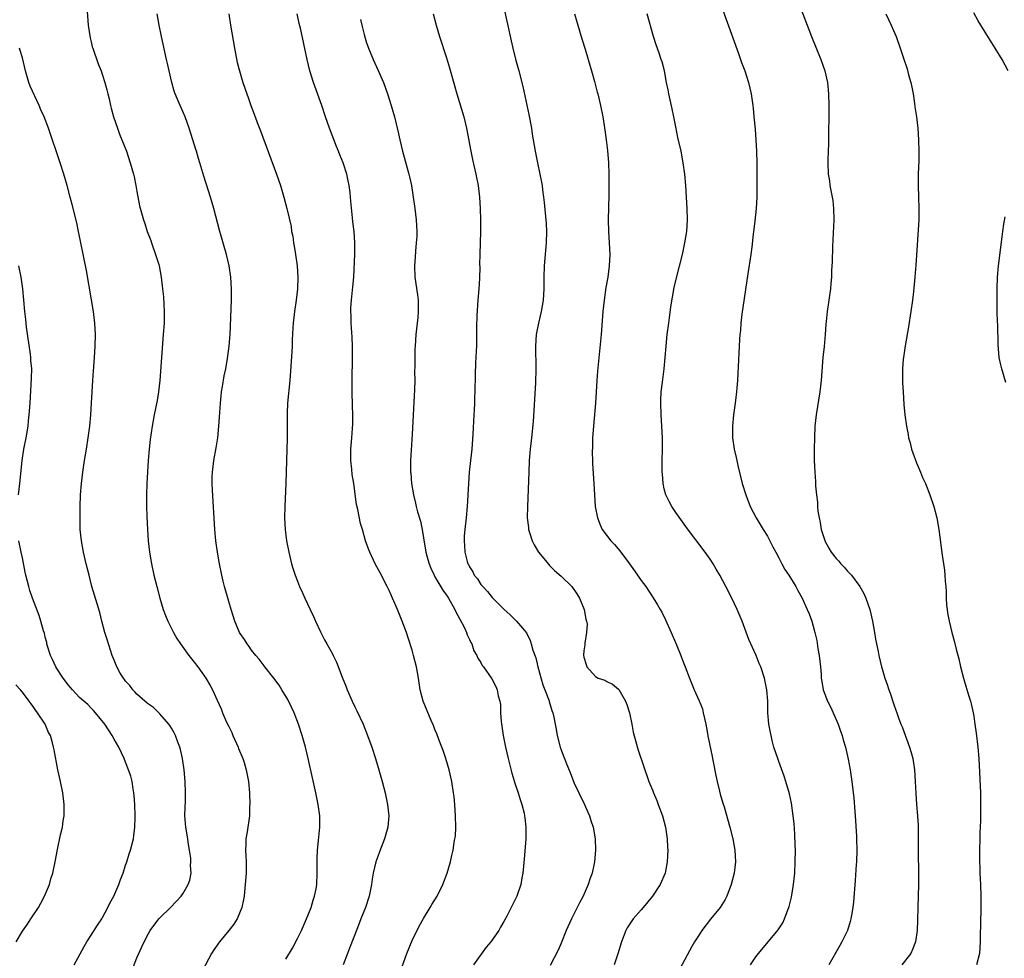
# Model space of a CAD drawing. Units: inches. Extents: x 2607000 to 2610000, y 1476000 to 1479000.
# Drawn here: x 2607671 to 2607842, y 1477104 to 1477268 of the extents above; entities that cross this region are included whole.
import ezdxf

# ---------------------------------------------------------------- set-up
doc = ezdxf.new("R2010")
doc.units = ezdxf.units.IN
doc.header["$MEASUREMENT"] = 0
doc.layers.add('LD26071476_10ft', color=101, linetype='Continuous')

msp = doc.modelspace()

# ---------------------------------------------------------------- linework, layer by layer
at = {"layer": 'LD26071476_10ft'}
for points, elevation in [([(2607805.68, 1477273), (2607807.93, 1477267), (2607808.72, 1477265), (2607810.32, 1477261), (2607811.01, 1477259), (2607811.49, 1477257), (2607811.69, 1477255), (2607811.72, 1477253), (2607811.68, 1477246.32), (2607811.55, 1477243.55), (2607811.54, 1477243), (2607811.61, 1477241), (2607811.81, 1477239.81), (2607811.92, 1477239), (2607812.13, 1477237.87), (2607812.31, 1477237), (2607812.39, 1477236.39), (2607812.55, 1477235), (2607812.58, 1477233), (2607812.37, 1477228.37), (2607812.29, 1477225.71), (2607812.2, 1477224.2), (2607812.16, 1477223), (2607812.09, 1477221.9), (2607811.99, 1477221), (2607811.82, 1477219.82), (2607811.73, 1477219), (2607811.43, 1477217), (2607811.25, 1477215.25), (2607811.19, 1477214.81), (2607811.07, 1477213), (2607810.9, 1477210.9), (2607810.7, 1477209), (2607810.36, 1477205), (2607810.14, 1477203), (2607809.5, 1477199), (2607809.3, 1477197), (2607809.21, 1477195), (2607809.18, 1477193), (2607809.19, 1477191), (2607809.25, 1477189), (2607809.38, 1477187.38), (2607809.41, 1477186.59), (2607809.58, 1477185), (2607809.74, 1477183.74), (2607809.76, 1477183), (2607809.83, 1477182.17), (2607810.01, 1477181), (2607810.19, 1477180.19), (2607810.41, 1477179), (2607811, 1477177.07), (2607811.02, 1477177), (2607811.73, 1477175.73), (2607812.14, 1477175), (2607813, 1477173.91), (2607813.44, 1477173.43), (2607813.8, 1477173), (2607814.4, 1477172.4), (2607815, 1477171.69), (2607815.35, 1477171.35), (2607815.65, 1477171), (2607817.15, 1477169), (2607817.81, 1477167.81), (2607818.18, 1477167), (2607818.89, 1477165), (2607819.36, 1477163), (2607819.7, 1477161), (2607819.85, 1477159.85), (2607820.32, 1477157.68), (2607820.43, 1477157), (2607820.91, 1477155), (2607821, 1477154.68), (2607821.51, 1477153), (2607821.9, 1477151.9), (2607822.19, 1477151), (2607822.41, 1477150.41), (2607823, 1477148.59), (2607823.43, 1477147.43), (2607823.56, 1477147), (2607823.87, 1477146.13), (2607824.3, 1477145), (2607824.51, 1477144.51), (2607825.79, 1477141), (2607826.07, 1477140.07), (2607826.35, 1477139), (2607826.67, 1477137), (2607826.81, 1477135), (2607826.89, 1477132.89), (2607827.03, 1477130.97), (2607827.2, 1477129), (2607827.31, 1477127.31), (2607827.32, 1477127), (2607827.33, 1477125), (2607827.31, 1477123), (2607827.37, 1477118.63), (2607827.35, 1477117), (2607827.23, 1477113), (2607827.2, 1477110.8), (2607827.15, 1477109), (2607826.86, 1477107), (2607826.32, 1477105.68), (2607826.01, 1477105), (2607824.48, 1477103)], 11050), ([(2607682.2, 1477271), (2607682.51, 1477267), (2607682.81, 1477264.81), (2607683, 1477264.11), (2607683.21, 1477263.21), (2607683.28, 1477263), (2607684.24, 1477260.24), (2607684.74, 1477259), (2607685, 1477258.28), (2607685.4, 1477257), (2607685.74, 1477255.74), (2607685.91, 1477255), (2607686.13, 1477254.13), (2607686.37, 1477253), (2607686.51, 1477252.51), (2607686.91, 1477251), (2607687.58, 1477249), (2607687.96, 1477247.96), (2607688.37, 1477247), (2607689.16, 1477245), (2607689.84, 1477243), (2607690.39, 1477241), (2607690.5, 1477240.5), (2607690.82, 1477239), (2607691, 1477237.94), (2607691.47, 1477235.47), (2607692.16, 1477233), (2607692.37, 1477232.37), (2607692.8, 1477231), (2607693.4, 1477229.4), (2607693.52, 1477229), (2607694.24, 1477227), (2607694.8, 1477225.2), (2607694.86, 1477225), (2607695.25, 1477223), (2607695.48, 1477221), (2607695.61, 1477219.61), (2607695.75, 1477217), (2607695.73, 1477215), (2607695.6, 1477213), (2607695.28, 1477209), (2607694.99, 1477205), (2607694.76, 1477203), (2607694.51, 1477201.49), (2607694.02, 1477199), (2607693.67, 1477197), (2607693.32, 1477194.68), (2607693.12, 1477193), (2607692.94, 1477191), (2607692.73, 1477187), (2607692.67, 1477185), (2607692.68, 1477183), (2607692.74, 1477181.26), (2607692.84, 1477179), (2607692.98, 1477177), (2607693.2, 1477175), (2607693.52, 1477173), (2607693.95, 1477171), (2607694.45, 1477169), (2607694.98, 1477167), (2607695.6, 1477165), (2607695.99, 1477163.99), (2607696.39, 1477163), (2607697.39, 1477161), (2607697.97, 1477159.97), (2607698.59, 1477159), (2607700.04, 1477157), (2607701, 1477155.81), (2607701.62, 1477155), (2607703, 1477153.04), (2607703.76, 1477151.76), (2607704.16, 1477151), (2607705, 1477149.16), (2607705.69, 1477147.69), (2607705.94, 1477147), (2607706.63, 1477145.37), (2607707, 1477144.57), (2607707.53, 1477143.53), (2607707.75, 1477143), (2607708.65, 1477141), (2607708.73, 1477140.73), (2607709.46, 1477139), (2607709.69, 1477138.31), (2607710.08, 1477137), (2607710.45, 1477135), (2607710.62, 1477133), (2607710.68, 1477131), (2607710.66, 1477130.66), (2607710.61, 1477129), (2607710.2, 1477126.2), (2607710, 1477125), (2607709.99, 1477123.99), (2607709.94, 1477123), (2607709.98, 1477122.02), (2607710.04, 1477121), (2607710.05, 1477120.05), (2607710.03, 1477119), (2607709.89, 1477117), (2607709.75, 1477115.75), (2607709.69, 1477115), (2607709.61, 1477114.39), (2607709.31, 1477113), (2607708.51, 1477111), (2607707.9, 1477110.1), (2607707.04, 1477109), (2607705.38, 1477107), (2607705.22, 1477106.78), (2607705, 1477106.45), (2607704.4, 1477105.6), (2607704.02, 1477105), (2607701.9, 1477101)], 10950), ([(2607717, 1477104.01), (2607718.11, 1477105.89), (2607719, 1477107.57), (2607719.69, 1477109), (2607720.6, 1477111), (2607721.38, 1477113), (2607721.74, 1477114.26), (2607721.99, 1477115), (2607722.24, 1477116.24), (2607722.38, 1477117), (2607722.46, 1477119), (2607722.43, 1477121), (2607722.44, 1477121.56), (2607722.51, 1477123), (2607722.7, 1477124.7), (2607722.74, 1477125.26), (2607722.92, 1477127), (2607722.88, 1477129), (2607722.6, 1477131), (2607722.2, 1477133), (2607721.63, 1477135.63), (2607720.89, 1477139), (2607720.51, 1477140.51), (2607720.41, 1477141), (2607719.84, 1477143), (2607719.19, 1477145), (2607718.4, 1477147), (2607717.96, 1477147.96), (2607717.3, 1477149.3), (2607716.29, 1477151), (2607715.79, 1477151.79), (2607714.89, 1477153), (2607713.33, 1477155), (2607713.2, 1477155.2), (2607713, 1477155.42), (2607712.35, 1477156.35), (2607711.73, 1477157), (2607711, 1477157.93), (2607710.57, 1477158.57), (2607710.2, 1477159), (2607709.75, 1477159.75), (2607709, 1477160.84), (2607708.91, 1477161), (2607708.09, 1477163), (2607707.43, 1477165), (2607707, 1477166.43), (2607706.29, 1477169), (2607706.04, 1477169.96), (2607705.79, 1477171), (2607705.38, 1477173), (2607705.03, 1477175.03), (2607704.78, 1477177), (2607704.61, 1477179), (2607704.15, 1477185.85), (2607704.1, 1477187), (2607704.14, 1477188.14), (2607704.15, 1477189), (2607704.4, 1477191), (2607704.8, 1477193.2), (2607705.09, 1477195), (2607705.31, 1477197), (2607705.42, 1477198.58), (2607705.55, 1477201), (2607705.67, 1477202.33), (2607705.75, 1477203), (2607705.93, 1477203.93), (2607706.23, 1477205.77), (2607706.49, 1477207), (2607706.82, 1477208.82), (2607707.11, 1477211), (2607707.27, 1477213), (2607707.5, 1477219), (2607707.5, 1477221), (2607707.38, 1477223), (2607707.09, 1477225), (2607706.62, 1477227), (2607705.45, 1477231), (2607704.39, 1477235), (2607703.81, 1477237), (2607702.65, 1477240.65), (2607701.96, 1477243), (2607701.73, 1477243.73), (2607701.37, 1477245), (2607701.27, 1477245.27), (2607700.75, 1477247), (2607700.12, 1477249), (2607699.4, 1477251), (2607699, 1477251.96), (2607698.52, 1477253), (2607698.2, 1477253.8), (2607697.68, 1477255), (2607697.5, 1477255.5), (2607697.07, 1477257), (2607696.59, 1477259), (2607696.3, 1477260.3), (2607696.16, 1477261), (2607695.26, 1477265), (2607694.86, 1477267), (2607694.55, 1477269)], 10960), ([(2607707.04, 1477269), (2607707.33, 1477267), (2607708, 1477263), (2607708.49, 1477260.49), (2607708.87, 1477259), (2607709.47, 1477257), (2607710.15, 1477255), (2607710.39, 1477254.39), (2607710.85, 1477253), (2607711.46, 1477251.46), (2607711.61, 1477251), (2607712, 1477250), (2607712.57, 1477248.57), (2607715.37, 1477241), (2607716.04, 1477239), (2607716.65, 1477237), (2607717.17, 1477235), (2607717.21, 1477234.79), (2607717.88, 1477231.88), (2607717.99, 1477231), (2607718.18, 1477230.18), (2607718.34, 1477229), (2607718.45, 1477228.45), (2607718.69, 1477227), (2607718.96, 1477225), (2607719.06, 1477223), (2607718.99, 1477221), (2607718.78, 1477219), (2607718.49, 1477217), (2607718.25, 1477215), (2607718.18, 1477214.18), (2607718.07, 1477212.07), (2607718.06, 1477211), (2607718.03, 1477209.97), (2607717.65, 1477205), (2607717.29, 1477201), (2607717.21, 1477199.21), (2607717.18, 1477194.82), (2607717.14, 1477193), (2607716.99, 1477187), (2607716.82, 1477183), (2607716.77, 1477181), (2607716.83, 1477179), (2607717.07, 1477177), (2607717.47, 1477175), (2607717.98, 1477173), (2607718.21, 1477172.21), (2607718.6, 1477171), (2607719, 1477169.93), (2607719.38, 1477169), (2607719.91, 1477167.91), (2607720.29, 1477167), (2607721.21, 1477165), (2607721.8, 1477163.8), (2607722.14, 1477163), (2607723, 1477161.1), (2607723.74, 1477159.74), (2607724.11, 1477159), (2607725.15, 1477157.15), (2607725.21, 1477157), (2607725.83, 1477155.83), (2607726.82, 1477153.18), (2607727.49, 1477151.49), (2607727.67, 1477151), (2607728.54, 1477149), (2607729, 1477148.02), (2607729.35, 1477147.35), (2607730.44, 1477145), (2607731.24, 1477143), (2607731.96, 1477141), (2607732.61, 1477139), (2607733.22, 1477137), (2607733.78, 1477135), (2607734.3, 1477133), (2607734.73, 1477131), (2607734.93, 1477129), (2607734.75, 1477127), (2607734.17, 1477125), (2607733.29, 1477122.71), (2607733, 1477121.92), (2607732.69, 1477121), (2607732.23, 1477119), (2607732.04, 1477117.96), (2607731.91, 1477117), (2607731.49, 1477115), (2607730.85, 1477113), (2607730.08, 1477111), (2607729.46, 1477109.46), (2607728.11, 1477105.89), (2607727.75, 1477105), (2607726.98, 1477103)], 10970), ([(2607737.3, 1477102.7), (2607738.11, 1477105), (2607739, 1477107.23), (2607740.24, 1477109.76), (2607741, 1477111.11), (2607742.18, 1477113), (2607742.47, 1477113.53), (2607743.37, 1477115), (2607744.34, 1477117), (2607745.1, 1477119), (2607745.68, 1477121), (2607745.94, 1477122.06), (2607746.15, 1477123), (2607746.36, 1477124.35), (2607746.49, 1477125), (2607746.55, 1477125.45), (2607746.61, 1477127), (2607746.56, 1477129), (2607746.44, 1477131), (2607746.33, 1477132.33), (2607746.25, 1477133), (2607745.93, 1477135), (2607745.47, 1477137), (2607744.87, 1477139), (2607744.4, 1477140.4), (2607744.19, 1477141), (2607743.68, 1477142.32), (2607743.32, 1477143.32), (2607743, 1477144.09), (2607742.75, 1477144.75), (2607742.34, 1477145.66), (2607740.96, 1477149), (2607740.43, 1477151), (2607740.11, 1477153), (2607739.76, 1477155), (2607739.27, 1477157), (2607739, 1477157.94), (2607738.27, 1477160.27), (2607738.02, 1477161), (2607737.28, 1477163), (2607736.46, 1477165), (2607735.59, 1477167), (2607735.39, 1477167.39), (2607735, 1477168.31), (2607734.68, 1477169), (2607733.43, 1477171.43), (2607732.59, 1477173), (2607731.61, 1477175), (2607731.44, 1477175.44), (2607730.88, 1477177), (2607730.34, 1477179), (2607730.03, 1477180.03), (2607729.54, 1477182.46), (2607729.33, 1477183.33), (2607728.82, 1477187), (2607728.56, 1477188.56), (2607728.49, 1477189.51), (2607728.32, 1477191), (2607728.33, 1477193), (2607728.35, 1477193.65), (2607728.48, 1477195), (2607728.62, 1477196.62), (2607728.64, 1477197.36), (2607728.65, 1477199), (2607728.59, 1477200.59), (2607728.55, 1477203), (2607728.56, 1477205), (2607728.63, 1477209), (2607728.62, 1477211), (2607728.55, 1477212.55), (2607728.38, 1477215), (2607728.35, 1477216.35), (2607728.31, 1477217), (2607728.33, 1477217.67), (2607728.43, 1477219), (2607728.69, 1477221.31), (2607728.82, 1477223), (2607729.01, 1477227.01), (2607729.03, 1477229.03), (2607728.88, 1477231), (2607728.68, 1477232.68), (2607728.62, 1477233.38), (2607728.3, 1477236.3), (2607728.28, 1477237), (2607728.21, 1477237.79), (2607728.05, 1477239), (2607727.84, 1477239.84), (2607727.62, 1477241), (2607726.97, 1477243), (2607726.39, 1477244.39), (2607726.16, 1477245), (2607725.82, 1477245.82), (2607724.61, 1477249), (2607723.92, 1477251), (2607723.26, 1477253), (2607721.8, 1477257), (2607721.18, 1477259), (2607720.69, 1477261), (2607719.54, 1477266.46), (2607719.31, 1477267.31), (2607718.97, 1477268.97)], 10980), ([(2607742.7, 1477269), (2607743.22, 1477267), (2607743.81, 1477265), (2607745, 1477261.29), (2607745.54, 1477259.54), (2607746.82, 1477255), (2607748.04, 1477251), (2607748.52, 1477249), (2607749.24, 1477245), (2607749.55, 1477243.55), (2607750.13, 1477241), (2607750.51, 1477239), (2607750.74, 1477237), (2607750.87, 1477235), (2607750.93, 1477233), (2607750.93, 1477231), (2607750.8, 1477227), (2607750.78, 1477225.22), (2607750.81, 1477224.81), (2607750.77, 1477222.77), (2607750.66, 1477221), (2607750.49, 1477219), (2607750.32, 1477216.32), (2607750.26, 1477214.26), (2607750.26, 1477213), (2607750.24, 1477212.24), (2607750.23, 1477211), (2607750.18, 1477210.18), (2607750.15, 1477209), (2607750.09, 1477208.09), (2607750, 1477206), (2607749.95, 1477203), (2607749.9, 1477202.1), (2607749.88, 1477201), (2607749.83, 1477199.83), (2607749.77, 1477199), (2607749.59, 1477195.59), (2607749.42, 1477193), (2607749.22, 1477191), (2607748.99, 1477189.01), (2607748.82, 1477187), (2607748.61, 1477183), (2607748.45, 1477181), (2607748.21, 1477179), (2607748.12, 1477177.88), (2607748.07, 1477177), (2607748.16, 1477176.16), (2607748.22, 1477175), (2607748.63, 1477173.37), (2607748.75, 1477173), (2607748.84, 1477172.84), (2607749, 1477172.47), (2607749.58, 1477171.58), (2607749.85, 1477171), (2607750.39, 1477170.39), (2607751, 1477169.4), (2607751.34, 1477169), (2607752.17, 1477168.17), (2607753, 1477167.1), (2607753.09, 1477167), (2607755, 1477165.08), (2607756.09, 1477164.09), (2607757.23, 1477163), (2607758.94, 1477160.94), (2607759.62, 1477159.62), (2607759.78, 1477159), (2607760.08, 1477157.92), (2607760.57, 1477156.57), (2607760.96, 1477155), (2607761.84, 1477151.84), (2607762.19, 1477151), (2607762.91, 1477149.09), (2607762.93, 1477148.93), (2607763.37, 1477147.37), (2607763.59, 1477147), (2607763.76, 1477146.24), (2607763.95, 1477145), (2607764.13, 1477144.13), (2607764.29, 1477143), (2607764.76, 1477141.24), (2607764.84, 1477141), (2607765, 1477140.54), (2607765.44, 1477139.44), (2607765.57, 1477139), (2607765.93, 1477138.07), (2607766.56, 1477136.56), (2607767, 1477135.43), (2607767.3, 1477134.7), (2607768.07, 1477133), (2607769.06, 1477131), (2607769.65, 1477129.65), (2607769.96, 1477129), (2607770.2, 1477128.2), (2607770.6, 1477127), (2607770.96, 1477125), (2607771.02, 1477123), (2607770.83, 1477121), (2607770.42, 1477119), (2607770.04, 1477117.96), (2607769.73, 1477117), (2607768.83, 1477115), (2607768.19, 1477113.81), (2607767.83, 1477113), (2607766.82, 1477111), (2607765.88, 1477109), (2607765, 1477106.77), (2607764.47, 1477105.53), (2607763.12, 1477102.88)], 11000), ([(2607755, 1477270.07), (2607756.27, 1477264.27), (2607756.57, 1477263), (2607757.05, 1477261.05), (2607757.61, 1477259), (2607758.3, 1477256.3), (2607758.68, 1477254.68), (2607759.39, 1477251.39), (2607759.82, 1477249), (2607759.97, 1477247.97), (2607760.49, 1477245), (2607760.89, 1477243), (2607761.31, 1477241), (2607761.59, 1477239.59), (2607761.68, 1477239), (2607761.76, 1477238.24), (2607761.95, 1477237), (2607762.06, 1477236.06), (2607762.37, 1477232.37), (2607762.45, 1477231), (2607762.42, 1477229), (2607762.05, 1477225), (2607761.99, 1477223), (2607761.98, 1477221), (2607761.88, 1477219), (2607761.55, 1477217), (2607761.07, 1477215), (2607760.72, 1477213.28), (2607760.68, 1477213), (2607760.54, 1477211), (2607760.61, 1477207), (2607760.55, 1477204.55), (2607760.15, 1477197.85), (2607759.85, 1477195), (2607759.62, 1477193), (2607759.44, 1477191), (2607759.35, 1477189), (2607759.12, 1477183), (2607759.11, 1477181), (2607759.3, 1477179.3), (2607759.34, 1477179), (2607759.52, 1477178.48), (2607759.97, 1477177), (2607760.3, 1477176.3), (2607761.09, 1477175), (2607762.85, 1477172.85), (2607763, 1477172.72), (2607763.84, 1477171.84), (2607765, 1477170.84), (2607766.87, 1477169), (2607767.75, 1477167.75), (2607768.22, 1477167), (2607769.02, 1477165), (2607769.3, 1477163.3), (2607769.42, 1477163), (2607769.55, 1477162.45), (2607769.46, 1477161), (2607769.13, 1477159.13), (2607769.15, 1477159), (2607769.14, 1477158.86), (2607769, 1477157.79), (2607768.94, 1477157.06), (2607769, 1477156.68), (2607769.4, 1477155.4), (2607769.47, 1477155), (2607771, 1477153.29), (2607771.49, 1477153), (2607772.65, 1477152.65), (2607773, 1477152.42), (2607773.98, 1477151.98), (2607775, 1477151.12), (2607775.05, 1477151.05), (2607776.24, 1477149), (2607776.46, 1477148.46), (2607776.93, 1477147), (2607777.33, 1477145), (2607777.6, 1477143.6), (2607778.07, 1477141.93), (2607778.46, 1477140.46), (2607780.33, 1477135), (2607781, 1477133.35), (2607781.12, 1477133), (2607781.69, 1477131.69), (2607781.93, 1477131), (2607782.68, 1477129), (2607783.22, 1477127), (2607783.51, 1477125), (2607783.56, 1477123.56), (2607783.6, 1477123), (2607783.52, 1477121), (2607783.16, 1477119), (2607782.31, 1477117), (2607780.93, 1477115), (2607779.34, 1477113), (2607779, 1477112.6), (2607777.57, 1477111), (2607776.55, 1477109.45), (2607776.28, 1477109), (2607775.56, 1477107), (2607774.93, 1477104.93), (2607774.27, 1477103)], 11010), ([(2607767.35, 1477269), (2607767.91, 1477267), (2607768.62, 1477264.62), (2607769.19, 1477262.81), (2607769.73, 1477261), (2607770, 1477260), (2607770.31, 1477259), (2607770.84, 1477257.16), (2607771.32, 1477255.32), (2607771.42, 1477255), (2607771.9, 1477253), (2607772.3, 1477251), (2607772.51, 1477249.49), (2607772.66, 1477248.66), (2607772.86, 1477247), (2607773.11, 1477245.11), (2607773.3, 1477243), (2607773.36, 1477241), (2607773.33, 1477237.33), (2607773.24, 1477233), (2607773.27, 1477231), (2607773.41, 1477229), (2607773.52, 1477227), (2607773.42, 1477225), (2607773.13, 1477223), (2607772.8, 1477221.2), (2607772.5, 1477219), (2607772.3, 1477217), (2607772, 1477213), (2607771.36, 1477206.63), (2607771.25, 1477205), (2607771.02, 1477201), (2607770.64, 1477197), (2607770.51, 1477195), (2607770.49, 1477193.51), (2607770.44, 1477192.44), (2607770.5, 1477191), (2607770.5, 1477190.5), (2607770.74, 1477187), (2607770.83, 1477185), (2607770.97, 1477183), (2607771.33, 1477181), (2607771.8, 1477179.8), (2607772.18, 1477179), (2607773.7, 1477177), (2607774.34, 1477176.34), (2607775.25, 1477175.25), (2607776.94, 1477173), (2607777.79, 1477171.79), (2607778.36, 1477171), (2607779, 1477170.08), (2607779.78, 1477169), (2607781.07, 1477167.07), (2607781.84, 1477165.84), (2607782.3, 1477165), (2607782.56, 1477164.56), (2607783.23, 1477163.23), (2607784.23, 1477161), (2607785.15, 1477158.85), (2607785.9, 1477157), (2607786.19, 1477156.19), (2607786.66, 1477155), (2607787.41, 1477153), (2607788.25, 1477151), (2607789.1, 1477149.1), (2607789.65, 1477147.65), (2607789.81, 1477147), (2607790, 1477146), (2607790.26, 1477145), (2607790.38, 1477144.38), (2607790.67, 1477142.67), (2607791.34, 1477139.34), (2607791.43, 1477139), (2607791.55, 1477138.45), (2607792.02, 1477136.02), (2607792.25, 1477135), (2607792.67, 1477133.33), (2607792.78, 1477132.78), (2607793.22, 1477131.22), (2607793.43, 1477130.57), (2607794.47, 1477127), (2607794.97, 1477125), (2607795.32, 1477123), (2607795.41, 1477121), (2607795.19, 1477119), (2607794.69, 1477117), (2607793.95, 1477115), (2607793.61, 1477114.39), (2607792.74, 1477113), (2607791.05, 1477110.95), (2607789.57, 1477109), (2607789, 1477108.08), (2607788.3, 1477107), (2607787.82, 1477106.18), (2607785.7, 1477102.3)], 11020), ([(2607798.03, 1477103), (2607799, 1477104.4), (2607799.45, 1477105), (2607802.9, 1477109.1), (2607803.67, 1477110.33), (2607804.01, 1477111), (2607804.59, 1477112.59), (2607804.76, 1477113), (2607804.81, 1477113.19), (2607805.2, 1477114.8), (2607805.57, 1477117), (2607805.78, 1477119), (2607805.87, 1477121), (2607805.88, 1477123), (2607805.86, 1477123.86), (2607805.78, 1477125.78), (2607805.65, 1477127.65), (2607805.5, 1477129), (2607805.19, 1477131.19), (2607804.84, 1477132.84), (2607804.21, 1477135), (2607803.91, 1477135.91), (2607803, 1477138.49), (2607802.8, 1477139), (2607802.15, 1477141), (2607801.83, 1477142.17), (2607801.63, 1477143), (2607801.55, 1477143.55), (2607801.25, 1477145), (2607801.09, 1477147), (2607801.06, 1477149), (2607800.93, 1477151), (2607800.52, 1477153), (2607799.84, 1477155), (2607799.58, 1477155.58), (2607799.02, 1477157), (2607797.79, 1477159.79), (2607796.57, 1477163), (2607795.71, 1477165), (2607794.78, 1477167), (2607793.77, 1477169), (2607792.68, 1477171), (2607792.04, 1477172.04), (2607791.51, 1477173), (2607791, 1477173.81), (2607790.17, 1477175), (2607787.08, 1477179.08), (2607785, 1477181.96), (2607784.3, 1477183), (2607783.85, 1477183.85), (2607783.29, 1477185), (2607783, 1477186.06), (2607782.8, 1477187), (2607782.68, 1477188.68), (2607782.64, 1477189), (2607782.65, 1477190.65), (2607782.64, 1477191), (2607782.67, 1477193), (2607782.67, 1477195), (2607782.6, 1477197), (2607782.47, 1477199), (2607782.39, 1477201), (2607782.43, 1477201.57), (2607782.49, 1477203), (2607782.68, 1477204.68), (2607782.99, 1477207), (2607783.17, 1477209), (2607783.34, 1477211), (2607783.54, 1477213), (2607783.78, 1477215), (2607783.92, 1477215.92), (2607784.17, 1477217.83), (2607784.76, 1477221.24), (2607785.12, 1477222.88), (2607786.19, 1477227), (2607786.62, 1477229), (2607786.93, 1477231), (2607787.04, 1477233), (2607787, 1477235), (2607786.9, 1477237), (2607786.76, 1477239), (2607786.58, 1477241), (2607786.32, 1477243), (2607785.94, 1477245), (2607785.4, 1477247.4), (2607785, 1477249.25), (2607784.67, 1477251), (2607784.38, 1477252.38), (2607784.01, 1477253.99), (2607783.8, 1477255), (2607783.7, 1477255.7), (2607783.41, 1477257), (2607783.02, 1477259.02), (2607782.62, 1477260.62), (2607782.48, 1477261), (2607782.11, 1477262.11), (2607781.57, 1477263.57), (2607781.14, 1477265), (2607780.04, 1477269)], 11030), ([(2607793, 1477270.28), (2607795.96, 1477262.04), (2607796.5, 1477260.5), (2607797.06, 1477259), (2607797.7, 1477257), (2607798.15, 1477255), (2607798.46, 1477253), (2607798.51, 1477252.51), (2607798.66, 1477251), (2607798.84, 1477248.84), (2607799.09, 1477245), (2607799.15, 1477243), (2607799.18, 1477239.18), (2607799.17, 1477237), (2607799.05, 1477235), (2607798.79, 1477232.79), (2607798.56, 1477231), (2607798.52, 1477230.52), (2607798.26, 1477228.26), (2607798.09, 1477227), (2607797.57, 1477223.57), (2607796.54, 1477216.54), (2607796.38, 1477215), (2607796.3, 1477213.7), (2607796.21, 1477213), (2607796.13, 1477212.13), (2607795.82, 1477206.18), (2607795.79, 1477205), (2607795.69, 1477203.69), (2607795.63, 1477203), (2607795.38, 1477201), (2607795.1, 1477199), (2607794.92, 1477197), (2607794.93, 1477195), (2607795.22, 1477193), (2607795.56, 1477191.56), (2607795.67, 1477191), (2607795.86, 1477190.14), (2607796.61, 1477187), (2607797.22, 1477185), (2607798.01, 1477183), (2607799.03, 1477181), (2607800.25, 1477179), (2607801, 1477177.81), (2607801.97, 1477175.97), (2607802.46, 1477175), (2607803, 1477174.03), (2607803.51, 1477173), (2607804.02, 1477172.02), (2607804.72, 1477171), (2607805.99, 1477169), (2607806.33, 1477168.33), (2607807.08, 1477167), (2607807.96, 1477165), (2607808.26, 1477164.26), (2607808.73, 1477163), (2607809, 1477162.09), (2607809.3, 1477161), (2607809.61, 1477159.61), (2607809.8, 1477158.2), (2607810.01, 1477157), (2607810.24, 1477155), (2607810.36, 1477153.64), (2607810.4, 1477153), (2607810.47, 1477152.47), (2607810.72, 1477151), (2607811, 1477150.23), (2607811.51, 1477149), (2607812.03, 1477148.03), (2607812.49, 1477147), (2607813.33, 1477145), (2607813.75, 1477143.75), (2607814.04, 1477143), (2607814.24, 1477142.24), (2607814.64, 1477141), (2607815.1, 1477138.9), (2607815.43, 1477137), (2607815.74, 1477135), (2607816.1, 1477132.1), (2607816.26, 1477129.74), (2607816.32, 1477129), (2607816.54, 1477125.46), (2607816.56, 1477125), (2607816.6, 1477123), (2607816.53, 1477121), (2607816.49, 1477120.49), (2607816.3, 1477117.7), (2607816.01, 1477113.99), (2607815.9, 1477113), (2607815.67, 1477111.67), (2607815.57, 1477111), (2607815.46, 1477110.54), (2607814.96, 1477109), (2607814.01, 1477107), (2607813.65, 1477106.35), (2607811.7, 1477103)], 11040), ([(2607821.65, 1477269), (2607822.59, 1477267), (2607823, 1477266.07), (2607823.47, 1477265), (2607824.19, 1477263), (2607824.75, 1477261.25), (2607825.38, 1477259.38), (2607825.65, 1477258.35), (2607826.03, 1477257), (2607826.18, 1477256.18), (2607826.43, 1477255), (2607826.68, 1477253.32), (2607826.73, 1477252.73), (2607826.99, 1477251), (2607827.23, 1477249), (2607827.37, 1477247), (2607827.42, 1477245), (2607827.4, 1477243.4), (2607827.32, 1477241), (2607827.28, 1477239), (2607827.34, 1477237), (2607827.42, 1477235), (2607827.4, 1477233), (2607826.9, 1477225.1), (2607826.73, 1477223), (2607826.51, 1477220.51), (2607826.33, 1477219), (2607826.05, 1477217), (2607825.63, 1477214.37), (2607825.03, 1477211.03), (2607824.74, 1477209), (2607824.71, 1477208.71), (2607824.59, 1477207), (2607824.6, 1477205.4), (2607824.59, 1477204.59), (2607824.67, 1477203), (2607824.82, 1477200.82), (2607825.01, 1477199), (2607825.29, 1477197), (2607825.54, 1477195.54), (2607825.65, 1477195), (2607825.91, 1477194.09), (2607826.17, 1477193), (2607826.35, 1477192.35), (2607827, 1477190.62), (2607827.69, 1477189), (2607828.06, 1477188.06), (2607828.57, 1477187), (2607829.37, 1477185), (2607830.03, 1477183), (2607830.57, 1477181), (2607830.94, 1477179), (2607831.5, 1477174.5), (2607831.9, 1477171.9), (2607831.98, 1477171), (2607832.03, 1477169.97), (2607832.12, 1477169), (2607832.17, 1477168.17), (2607832.18, 1477167), (2607832.26, 1477165.74), (2607832.34, 1477165), (2607832.45, 1477164.45), (2607832.7, 1477163), (2607833.19, 1477161), (2607833.57, 1477159.57), (2607833.92, 1477158.08), (2607834.38, 1477156.38), (2607834.68, 1477155), (2607835.2, 1477153), (2607835.63, 1477151.63), (2607836.14, 1477149.86), (2607836.42, 1477149), (2607836.54, 1477148.54), (2607836.9, 1477147), (2607837, 1477146.38), (2607837.22, 1477145), (2607837.44, 1477143.43), (2607837.72, 1477141), (2607837.89, 1477139), (2607838.19, 1477133), (2607838.21, 1477131), (2607838.18, 1477129.82), (2607838.17, 1477128.17), (2607838.11, 1477127), (2607838.09, 1477126.09), (2607838.04, 1477125), (2607837.99, 1477123), (2607837.99, 1477122.01), (2607838, 1477121), (2607838.05, 1477120.05), (2607838.08, 1477119), (2607838.19, 1477117), (2607838.27, 1477115), (2607838.27, 1477113), (2607838.16, 1477110.16), (2607838.1, 1477108.1), (2607838.1, 1477107), (2607837.99, 1477105), (2607837.51, 1477103)], 11060), ([(2607843.03, 1477259), (2607841.94, 1477261), (2607840.75, 1477263), (2607839, 1477265.78), (2607837.78, 1477267.78), (2607837, 1477269.14)], 11070), ([(2607729.99, 1477267.99), (2607730.21, 1477267), (2607730.63, 1477265.37), (2607731, 1477264.09), (2607731.38, 1477263), (2607732.2, 1477261), (2607733.08, 1477259.08), (2607734, 1477257), (2607734.74, 1477255), (2607735.36, 1477253), (2607735.93, 1477251), (2607736.54, 1477248.54), (2607736.86, 1477247), (2607737.31, 1477245), (2607738.42, 1477241), (2607738.54, 1477240.54), (2607738.88, 1477239), (2607739.22, 1477237), (2607739.5, 1477235), (2607739.72, 1477233), (2607739.82, 1477231), (2607739.82, 1477230.18), (2607739.74, 1477229), (2607739.58, 1477227.58), (2607739.52, 1477226.48), (2607739.41, 1477225), (2607739.51, 1477223), (2607739.95, 1477219.95), (2607740.06, 1477219), (2607740.05, 1477217.95), (2607740.07, 1477217), (2607739.99, 1477215.98), (2607739.66, 1477213), (2607739.53, 1477211), (2607739.51, 1477210.49), (2607739.47, 1477209), (2607739.48, 1477207.48), (2607739.45, 1477206.55), (2607739.46, 1477205), (2607739.42, 1477203.42), (2607739, 1477195.64), (2607738.82, 1477192.82), (2607738.73, 1477191), (2607738.73, 1477189.27), (2607738.75, 1477189), (2607738.78, 1477188.78), (2607738.91, 1477187), (2607739.23, 1477185), (2607739.6, 1477183.6), (2607739.7, 1477183), (2607739.93, 1477182.07), (2607740.45, 1477180.45), (2607740.74, 1477179), (2607741, 1477177.52), (2607741.42, 1477175), (2607741.74, 1477173.74), (2607741.97, 1477173), (2607742.25, 1477172.25), (2607742.85, 1477171), (2607743, 1477170.74), (2607744.38, 1477168.38), (2607745, 1477167.51), (2607745.33, 1477167), (2607746.47, 1477165), (2607746.63, 1477164.63), (2607747, 1477163.97), (2607747.32, 1477163.32), (2607748.07, 1477161.93), (2607748.49, 1477161), (2607748.59, 1477160.59), (2607749, 1477159.8), (2607749.25, 1477159.25), (2607749.43, 1477159), (2607749.79, 1477157.79), (2607750.33, 1477157), (2607750.5, 1477156.5), (2607751, 1477155.78), (2607751.26, 1477155.26), (2607751.48, 1477155), (2607752.93, 1477152.93), (2607753.6, 1477151.6), (2607753.87, 1477151), (2607754.05, 1477149.95), (2607754.31, 1477149), (2607754.41, 1477148.41), (2607754.45, 1477147), (2607754.55, 1477145.45), (2607754.91, 1477143), (2607755.31, 1477141), (2607755.77, 1477139), (2607756.42, 1477136.42), (2607757, 1477134.54), (2607757.53, 1477133), (2607757.86, 1477131.86), (2607758.16, 1477131), (2607758.55, 1477129.45), (2607758.63, 1477129), (2607758.65, 1477128.65), (2607758.87, 1477127), (2607758.86, 1477125), (2607758.57, 1477121.43), (2607758.34, 1477119), (2607758.18, 1477118.18), (2607757.97, 1477117), (2607757.28, 1477115), (2607757, 1477114.42), (2607755.51, 1477111.51), (2607755, 1477110.58), (2607754.42, 1477109.58), (2607754.12, 1477109), (2607752.74, 1477107), (2607751.93, 1477106.07), (2607749.7, 1477103)], 10990), ([(2607690.08, 1477101.92), (2607691, 1477104.23), (2607691.84, 1477106.16), (2607692.24, 1477107), (2607693, 1477108.48), (2607693.31, 1477109), (2607694.83, 1477111), (2607695, 1477111.18), (2607696.86, 1477113), (2607697.91, 1477114.09), (2607698.73, 1477115), (2607699, 1477115.41), (2607699.94, 1477117), (2607700.2, 1477117.8), (2607700.44, 1477119), (2607700.36, 1477120.36), (2607700.41, 1477121), (2607700.38, 1477121.62), (2607700.18, 1477123), (2607699.99, 1477123.99), (2607699.85, 1477125), (2607699.52, 1477127), (2607699.38, 1477129), (2607699.42, 1477130.58), (2607699.46, 1477131.46), (2607699.48, 1477133), (2607699.4, 1477135), (2607699.25, 1477137), (2607698.97, 1477139), (2607698.59, 1477140.59), (2607698.48, 1477141), (2607698.14, 1477141.87), (2607697.73, 1477143), (2607697.5, 1477143.5), (2607697, 1477144.32), (2607696.75, 1477144.75), (2607696.57, 1477145), (2607695, 1477146.79), (2607693.89, 1477147.89), (2607693, 1477148.48), (2607692.73, 1477148.73), (2607692.37, 1477149), (2607691, 1477150.25), (2607690.65, 1477150.65), (2607690.26, 1477151), (2607689.76, 1477151.76), (2607689, 1477152.53), (2607688.81, 1477152.81), (2607688.63, 1477153), (2607688.08, 1477153.92), (2607687.48, 1477155), (2607687, 1477156.17), (2607686.69, 1477157), (2607685.79, 1477159.79), (2607685.42, 1477161), (2607684.88, 1477163), (2607684.5, 1477164.5), (2607683.15, 1477169), (2607682.63, 1477171), (2607682.14, 1477173), (2607681.67, 1477175), (2607681.3, 1477177), (2607681.1, 1477179), (2607681.06, 1477181), (2607681.09, 1477183), (2607681.17, 1477185), (2607681.33, 1477187), (2607681.56, 1477189), (2607681.85, 1477191), (2607682.19, 1477193), (2607682.51, 1477195), (2607682.76, 1477197), (2607682.95, 1477199), (2607683.09, 1477201), (2607683.3, 1477205), (2607683.41, 1477206.59), (2607683.6, 1477209), (2607683.73, 1477211), (2607683.76, 1477213), (2607683.64, 1477215), (2607683.41, 1477217), (2607683.08, 1477219.08), (2607682.18, 1477224.18), (2607681.23, 1477229), (2607680.82, 1477231), (2607680.48, 1477232.48), (2607679.69, 1477235.69), (2607679.37, 1477237), (2607678.82, 1477239), (2607678.22, 1477241), (2607677.59, 1477243), (2607675.56, 1477249), (2607674.81, 1477251), (2607674.24, 1477252.24), (2607673.92, 1477253), (2607672.38, 1477256.38), (2607672.16, 1477257), (2607671.8, 1477258.2), (2607671.54, 1477259), (2607671, 1477261.27), (2607670.6, 1477262.6), (2607670.5, 1477263)], 10940), ([(2607842.62, 1477204.62), (2607841.88, 1477207), (2607841.72, 1477207.72), (2607841.47, 1477209), (2607841.27, 1477211.27), (2607841.19, 1477214.81), (2607841.16, 1477215.16), (2607841.12, 1477217), (2607841.08, 1477221), (2607841.13, 1477223), (2607841.3, 1477225), (2607841.94, 1477230.06), (2607842.08, 1477231), (2607842.28, 1477232.28), (2607842.46, 1477233.54)], 11070), ([(2607670.31, 1477185), (2607670.57, 1477187), (2607670.98, 1477191), (2607671.28, 1477193), (2607671.65, 1477195), (2607671.99, 1477197), (2607672.08, 1477197.92), (2607672.21, 1477199), (2607672.36, 1477201), (2607672.61, 1477205.39), (2607672.63, 1477207), (2607672.5, 1477208.5), (2607672.48, 1477209), (2607672.41, 1477209.59), (2607671.73, 1477214.27), (2607671.63, 1477215.63), (2607671.45, 1477217), (2607671.07, 1477221), (2607670.78, 1477223), (2607670.37, 1477225)], 10930), ([(2607680.02, 1477103), (2607681.78, 1477106.22), (2607682.24, 1477107), (2607683, 1477108.15), (2607684.09, 1477109.91), (2607684.85, 1477111), (2607685, 1477111.24), (2607685.94, 1477113), (2607686.27, 1477113.73), (2607686.96, 1477115), (2607687.85, 1477117), (2607688.13, 1477117.87), (2607688.57, 1477119), (2607689, 1477120.37), (2607689.22, 1477121), (2607689.63, 1477122.37), (2607689.86, 1477123), (2607690.37, 1477125), (2607690.46, 1477125.54), (2607690.65, 1477127), (2607690.66, 1477128.66), (2607690.68, 1477129), (2607690.61, 1477131), (2607690.52, 1477132.52), (2607690.46, 1477133), (2607690.31, 1477133.69), (2607690.14, 1477135), (2607689.91, 1477135.91), (2607689.55, 1477137), (2607689, 1477138.36), (2607688.76, 1477139), (2607687.83, 1477141), (2607687, 1477142.4), (2607686.69, 1477143), (2607685.37, 1477145), (2607683.77, 1477147), (2607683.39, 1477147.39), (2607683, 1477147.78), (2607682.41, 1477148.41), (2607681.73, 1477149), (2607681, 1477149.68), (2607679.73, 1477151), (2607679.4, 1477151.4), (2607679, 1477151.85), (2607678.53, 1477152.53), (2607678.15, 1477153), (2607677, 1477154.71), (2607676.83, 1477155), (2607676.29, 1477156.29), (2607675.94, 1477157), (2607675.41, 1477158.59), (2607675.3, 1477159), (2607675.26, 1477159.26), (2607675, 1477160.21), (2607674.86, 1477160.86), (2607674.71, 1477161.29), (2607674.25, 1477163), (2607673.94, 1477163.94), (2607672.77, 1477167), (2607672.31, 1477168.31), (2607672.12, 1477169), (2607671.86, 1477170.14), (2607671.63, 1477171), (2607671.52, 1477171.52), (2607671, 1477174.02), (2607670.78, 1477175), (2607670.38, 1477177)], 10930), ([(2607669.93, 1477107), (2607671, 1477108.86), (2607671.9, 1477110.1), (2607672.46, 1477111), (2607673.81, 1477113), (2607674.24, 1477113.76), (2607674.89, 1477115), (2607675.71, 1477117), (2607675.99, 1477118.01), (2607676.32, 1477119), (2607676.75, 1477121), (2607677.12, 1477123.12), (2607677.67, 1477125.67), (2607677.99, 1477127), (2607678.15, 1477128.15), (2607678.3, 1477129), (2607678.31, 1477129.69), (2607678.3, 1477131), (2607678.05, 1477133), (2607677.65, 1477135), (2607677.21, 1477137), (2607676.53, 1477140.53), (2607676.46, 1477141), (2607676.26, 1477141.74), (2607675.89, 1477143), (2607675.57, 1477143.57), (2607674.96, 1477145), (2607673.66, 1477147), (2607673.36, 1477147.36), (2607673, 1477147.92), (2607672.52, 1477148.52), (2607672.21, 1477149), (2607671, 1477150.59), (2607670.66, 1477151), (2607669.88, 1477151.88)], 10920)]:
    msp.add_lwpolyline(points, dxfattribs=dict(at, elevation=elevation))

doc.saveas('drawing.dxf')
